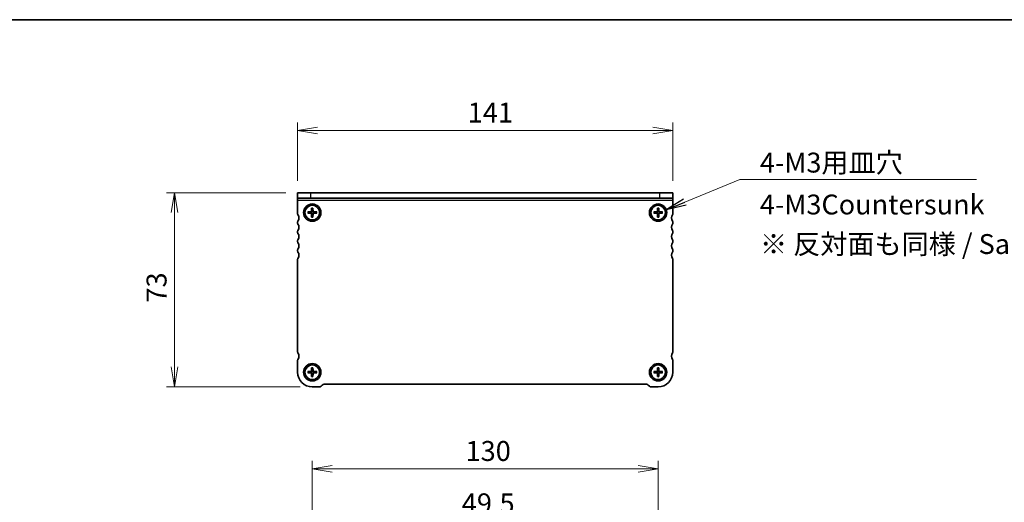
# Model space of a CAD drawing. Units: millimetres. Extents: x 0 to 3950, y 0 to 843.
# Drawn here: x 653 to 1023, y 662 to 843 of the extents above; entities that cross this region are included whole.
import ezdxf

# ---------------------------------------------------------------- set-up
doc = ezdxf.new("R2010")
doc.units = ezdxf.units.MM
for name, color, linetype, lineweight in [('Border (ISO)', 7, 'Continuous', 35), ('Dimension (ISO)', 7, 'Continuous', 18), ('Dimension (ISO) @ 1', 7, 'Continuous', 18), ('Symbol (ISO) @ 1', 7, 'Continuous', 18), ('Visible (ISO)', 7, 'Continuous', 35), ('Visible Narrow (ISO)', 7, 'Continuous', 25)]:
    doc.layers.add(name, color=color, linetype=linetype, lineweight=lineweight)
doc.styles.add('Note Text (TK)', font='MS PGothic.ttf')
doc.dimstyles.new('Default - Method 1b (TK)', dxfattribs={"dimtxt": 2.5, "dimasz": 2.5, "dimexe": 1, "dimexo": 1.5, "dimgap": 1, "dimtad": 1, "dimrnd": 1e-08, "dimdsep": 46, "dimtxsty": 'Note Text (TK)', "dimblk": 'OPEN', "dimcen": 0.09, "dimdle": 5, "dimclrd": 100, "dimclre": 100, "dimclrt": 7, "dimadec": 1, "dimazin": 1, "dimtfac": 1, "dimtmove": 0, "dimatfit": 3, "dimldrblk": 'OPEN', "dimfxl": 1, "dimtolj": 1, "dimlwd": -1, "dimlwe": -1, "dimarcsym": 0})
doc.dimstyles.new('Default - Method 1b (TK)$7', dxfattribs={"dimscale": 3, "dimtxt": 2.5, "dimasz": 2.5, "dimexe": 1, "dimexo": 1.5, "dimgap": 1, "dimtad": 1, "dimrnd": 1e-08, "dimdsep": 46, "dimtxsty": 'Note Text (TK)', "dimblk": 'OPEN', "dimcen": 0.09, "dimdle": 5, "dimclrd": 100, "dimclre": 100, "dimclrt": 7, "dimadec": 1, "dimazin": 1, "dimtfac": 1, "dimtmove": 0, "dimatfit": 3, "dimldrblk": 'OPEN', "dimfxl": 1, "dimtolj": 1, "dimlwd": -1, "dimlwe": -1, "dimarcsym": 0})

# ---------------------------------------------------------------- blocks, each defined once
blk = doc.blocks.new('図面枠 tk図枠')
at = {"layer": 'Border (ISO)'}
blk.add_line((14.5, 289), (405.5, 289), dxfattribs=at)
blk = doc.blocks.new('_Open')
at = {"color": 0, "linetype": 'ByBlock', "lineweight": -2}
for p, q in [((-1, 0.167), (0, 0)), ((-1, -0.167), (0, 0)), ((0, 0), (-1, 0))]:
    blk.add_line(p, q, dxfattribs=at)
blk = doc.blocks.new('*D61')
at = {"layer": 'Defpoints', "color": 0}
for p in [(757.85, 777.97), (711.56, 704.97), (763.35, 704.97)]:
    blk.add_point(p, dxfattribs=at)
at = {"layer": 'Dimension (ISO)', "color": 100}
for p, q in [((753.35, 777.97), (708.56, 777.97)), ((711.56, 770.47), (711.56, 712.47)), ((758.85, 704.97), (708.56, 704.97))]:
    blk.add_line(p, q, dxfattribs=at)
at = {"layer": 'Dimension (ISO)', "color": 100, "xscale": 7.5, "yscale": 7.5, "zscale": 7.5}
for p, rotation in [((711.56, 777.97), 90), ((711.56, 704.97), 270)]:
    blk.add_blockref('_Open', p, dxfattribs=dict(at, rotation=rotation))
at = {"layer": 'Dimension (ISO)', "color": 7, "insert": (704.81, 736.65), "char_height": 7.5, "attachment_point": 4, "rotation": 90, "style": 'Note Text (TK)'}
blk.add_mtext('\\A1;73', dxfattribs=at)
blk = doc.blocks.new('*D62')
at = {"layer": 'Defpoints', "color": 0}
for p in [(898.85, 801.34), (757.85, 777.97), (898.85, 777.97)]:
    blk.add_point(p, dxfattribs=at)
at = {"layer": 'Dimension (ISO)', "color": 100}
for p, q in [((757.85, 782.47), (757.85, 804.34)), ((898.85, 782.47), (898.85, 804.34)), ((765.35, 801.34), (891.35, 801.34))]:
    blk.add_line(p, q, dxfattribs=at)
at = {"layer": 'Dimension (ISO)', "color": 100, "xscale": 7.5, "yscale": 7.5, "zscale": 7.5, "rotation": 180}
blk.add_blockref('_Open', (757.85, 801.34), dxfattribs=at)
at = {"layer": 'Dimension (ISO)', "color": 100, "xscale": 7.5, "yscale": 7.5, "zscale": 7.5}
blk.add_blockref('_Open', (898.85, 801.34), dxfattribs=at)
at = {"layer": 'Dimension (ISO)', "color": 7, "insert": (821.77, 808.09), "char_height": 7.5, "attachment_point": 4, "style": 'Note Text (TK)'}
blk.add_mtext('\\A1;141', dxfattribs=at)
blk = doc.blocks.new('*D66')
at = {"layer": 'Defpoints', "color": 0}
for p in [(893.35, 674.13), (763.35, 620.57), (893.35, 620.57)]:
    blk.add_point(p, dxfattribs=at)
at = {"layer": 'Dimension (ISO)', "color": 100}
for p, q in [((763.35, 625.07), (763.35, 677.13)), ((770.85, 674.13), (885.85, 674.13)), ((893.35, 625.07), (893.35, 677.13))]:
    blk.add_line(p, q, dxfattribs=at)
at = {"layer": 'Dimension (ISO)', "color": 100, "xscale": 7.5, "yscale": 7.5, "zscale": 7.5, "rotation": 180}
blk.add_blockref('_Open', (763.35, 674.13), dxfattribs=at)
at = {"layer": 'Dimension (ISO)', "color": 100, "xscale": 7.5, "yscale": 7.5, "zscale": 7.5}
blk.add_blockref('_Open', (893.35, 674.13), dxfattribs=at)
at = {"layer": 'Dimension (ISO)', "color": 7, "insert": (820.94, 680.88), "char_height": 7.5, "attachment_point": 4, "style": 'Note Text (TK)'}
blk.add_mtext('\\A1;130', dxfattribs=at)
blk = doc.blocks.new('*D67')
at = {"layer": 'Defpoints', "color": 0}
for p in [(853.1, 654.43), (803.6, 610.82), (853.1, 610.82)]:
    blk.add_point(p, dxfattribs=at)
at = {"layer": 'Dimension (ISO)', "color": 100}
for p, q in [((803.6, 615.32), (803.6, 657.43)), ((853.1, 615.32), (853.1, 657.43)), ((811.1, 654.43), (845.6, 654.43))]:
    blk.add_line(p, q, dxfattribs=at)
at = {"layer": 'Dimension (ISO)', "color": 100, "xscale": 7.5, "yscale": 7.5, "zscale": 7.5, "rotation": 180}
blk.add_blockref('_Open', (803.6, 654.43), dxfattribs=at)
at = {"layer": 'Dimension (ISO)', "color": 100, "xscale": 7.5, "yscale": 7.5, "zscale": 7.5}
blk.add_blockref('_Open', (853.1, 654.43), dxfattribs=at)
at = {"layer": 'Dimension (ISO)', "color": 7, "insert": (819.53, 661.18), "char_height": 7.5, "attachment_point": 4, "style": 'Note Text (TK)'}
blk.add_mtext('\\A1;49.5', dxfattribs=at)

msp = doc.modelspace()

# ---------------------------------------------------------------- linework, layer by layer
at = {"layer": 'Visible (ISO)'}
for p, q in [((757.8502, 777.9696), (762.8502, 777.9696)), ((757.8502, 777.9696), (757.8502, 775.9696)), ((893.8502, 777.9696), (762.8502, 777.9696)), ((893.8502, 777.9696), (898.8502, 777.9696)), ((898.8502, 775.9696), (898.8502, 777.9696)), ((762.8502, 775.9696), (757.8502, 775.9696)), ((757.8502, 775.0321), (757.8502, 775.9696)), ((757.8502, 769.9696), (757.8502, 775.0321)), ((893.8502, 775.9696), (762.8502, 775.9696)), ((898.8502, 775.9696), (893.8502, 775.9696)), ((898.8502, 775.0321), (898.8502, 775.9696)), ((898.8502, 775.0321), (898.8502, 769.9696)), ((761.7065, 770.7233), (762.8632, 770.7462)), ((761.7065, 770.2159), (762.8632, 770.193)), ((762.6078, 770.5924), (761.7984, 770.7202)), ((761.7984, 770.219), (762.6078, 770.3468)), ((763.0964, 772.1132), (763.0736, 770.9565)), ((763.0964, 768.8259), (763.0736, 769.9827)), ((763.0996, 772.0213), (763.2274, 771.212)), ((763.473, 771.212), (763.6008, 772.0213)), ((763.6039, 772.1132), (763.6268, 770.9565)), ((763.6039, 768.8259), (763.6268, 769.9827)), ((764.9938, 770.7233), (763.8371, 770.7462)), ((764.9938, 770.2159), (763.8371, 770.193)), ((764.9019, 770.7202), (764.0925, 770.5924)), ((764.0925, 770.3468), (764.9019, 770.219)), ((891.7065, 770.7233), (892.8632, 770.7462)), ((891.7065, 770.2159), (892.8632, 770.193)), ((892.6078, 770.5924), (891.7984, 770.7202)), ((891.7984, 770.219), (892.6078, 770.3468)), ((893.0964, 772.1132), (893.0736, 770.9565)), ((893.0964, 768.8259), (893.0736, 769.9827)), ((893.0996, 772.0213), (893.2274, 771.212)), ((893.473, 771.212), (893.6008, 772.0213)), ((893.6039, 772.1132), (893.6268, 770.9565)), ((893.6039, 768.8259), (893.6268, 769.9827)), ((894.9938, 770.7233), (893.8371, 770.7462)), ((894.9938, 770.2159), (893.8371, 770.193)), ((894.9019, 770.7202), (894.0925, 770.5924)), ((894.0925, 770.3468), (894.9019, 770.219)), ((757.8502, 766.4696), (757.8502, 766.9696)), ((763.2274, 769.7272), (763.0996, 768.9179)), ((763.6008, 768.9179), (763.473, 769.7272)), ((893.2274, 769.7272), (893.0996, 768.9179)), ((893.6008, 768.9179), (893.473, 769.7272)), ((898.8502, 766.9696), (898.8502, 766.4696)), ((757.8502, 762.9696), (757.8502, 763.4696)), ((898.8502, 763.4696), (898.8502, 762.9696)), ((757.8502, 759.4696), (757.8502, 759.9696)), ((898.8502, 759.9696), (898.8502, 759.4696)), ((757.8502, 755.9696), (757.8502, 756.4696)), ((898.8502, 756.4696), (898.8502, 755.9696)), ((757.8502, 718.0196), (757.8502, 752.9696)), ((898.8502, 752.9696), (898.8502, 718.0196)), ((757.8502, 710.4696), (757.8502, 715.0196)), ((898.8502, 715.0196), (898.8502, 710.4696)), ((761.7065, 710.7233), (762.8632, 710.7462)), ((762.6078, 710.5924), (761.7984, 710.7202)), ((763.0964, 712.1132), (763.0736, 710.9565)), ((763.0996, 712.0213), (763.2274, 711.212)), ((763.473, 711.212), (763.6008, 712.0213)), ((763.6039, 712.1132), (763.6268, 710.9565)), ((764.9938, 710.7233), (763.8371, 710.7462)), ((764.9019, 710.7202), (764.0925, 710.5924)), ((891.7065, 710.7233), (892.8632, 710.7462)), ((892.6078, 710.5924), (891.7984, 710.7202)), ((893.0964, 712.1132), (893.0736, 710.9565)), ((893.0996, 712.0213), (893.2274, 711.212)), ((893.473, 711.212), (893.6008, 712.0213)), ((893.6039, 712.1132), (893.6268, 710.9565)), ((894.9938, 710.7233), (893.8371, 710.7462)), ((894.9019, 710.7202), (894.0925, 710.5924)), ((761.7065, 710.2159), (762.8632, 710.193)), ((761.7984, 710.219), (762.6078, 710.3468)), ((763.0964, 708.8259), (763.0736, 709.9827)), ((763.2274, 709.7272), (763.0996, 708.9179)), ((763.6008, 708.9179), (763.473, 709.7272)), ((763.6039, 708.8259), (763.6268, 709.9827)), ((764.9938, 710.2159), (763.8371, 710.193)), ((764.0925, 710.3468), (764.9019, 710.219)), ((891.7065, 710.2159), (892.8632, 710.193)), ((891.7984, 710.219), (892.6078, 710.3468)), ((893.0964, 708.8259), (893.0736, 709.9827)), ((893.2274, 709.7272), (893.0996, 708.9179)), ((893.6008, 708.9179), (893.473, 709.7272)), ((893.6039, 708.8259), (893.6268, 709.9827)), ((894.9938, 710.2159), (893.8371, 710.193)), ((894.0925, 710.3468), (894.9019, 710.219)), ((765.9359, 704.9696), (763.3502, 704.9696)), ((767.0573, 705.6767), (766.6431, 705.2625)), ((888.9359, 705.9696), (767.7644, 705.9696)), ((890.0573, 705.2625), (889.6431, 705.6767)), ((893.3502, 704.9696), (890.7644, 704.9696))]:
    msp.add_line(p, q, dxfattribs=at)
for centre, radius in [((763.3502, 770.4696), 3.25), ((893.3502, 770.4696), 3.25), ((763.3502, 770.4696), 2.75), ((893.3502, 770.4696), 2.75), ((763.3502, 710.4696), 3.25), ((763.3502, 710.4696), 2.75), ((893.3502, 710.4696), 3.25), ((893.3502, 710.4696), 2.75)]:
    msp.add_circle(centre, radius, dxfattribs=at)
for centre, radius, start, end in [((758.3502, 769.9696), 0.5, 180, 216.869898), ((763.3502, 770.4696), 0.7525, 170.607834, 189.392166), ((762.859, 770.9608), 0.2146, 271.132245, 358.867755), ((762.859, 769.9784), 0.2146, 1.132245, 88.867755), ((763.3502, 770.4696), 0.7525, 80.607834, 99.392166), ((763.8413, 770.9608), 0.2146, 181.132245, 268.867755), ((763.8413, 769.9784), 0.2146, 91.132245, 178.867755), ((763.3502, 770.4696), 0.7525, 350.607834, 9.392166), ((893.3502, 770.4696), 0.7525, 170.607834, 189.392166), ((892.859, 770.9608), 0.2146, 271.132245, 358.867755), ((892.859, 769.9784), 0.2146, 1.132245, 88.867755), ((893.3502, 770.4696), 0.7525, 80.607834, 99.392166), ((893.8413, 770.9608), 0.2146, 181.132245, 268.867755), ((893.8413, 769.9784), 0.2146, 91.132245, 178.867755), ((893.3502, 770.4696), 0.7525, 350.607834, 9.392166), ((898.3502, 769.9696), 0.5, 323.130102, 0), ((758.3502, 766.9696), 0.5, 143.130102, 180), ((758.3502, 766.4696), 0.5, 180, 216.869898), ((756.3502, 768.4696), 2, 323.130102, 36.869898), ((756.3502, 764.9696), 2, 323.130102, 36.869898), ((763.3502, 770.4696), 0.7525, 260.607834, 279.392166), ((893.3502, 770.4696), 0.7525, 260.607834, 279.392166), ((900.3502, 768.4696), 2, 143.130102, 216.869898), ((900.3502, 764.9696), 2, 143.130102, 216.869898), ((898.3502, 766.9696), 0.5, 0, 36.869898), ((898.3502, 766.4696), 0.5, 323.130102, 0), ((758.3502, 763.4696), 0.5, 143.130102, 180), ((758.3502, 762.9696), 0.5, 180, 216.869898), ((756.3502, 761.4696), 2, 323.130102, 36.869898), ((900.3502, 761.4696), 2, 143.130102, 216.869898), ((898.3502, 763.4696), 0.5, 0, 36.869898), ((898.3502, 762.9696), 0.5, 323.130102, 0), ((758.3502, 759.9696), 0.5, 143.130102, 180), ((758.3502, 759.4696), 0.5, 180, 216.869898), ((756.3502, 757.9696), 2, 323.130102, 36.869898), ((900.3502, 757.9696), 2, 143.130102, 216.869898), ((898.3502, 759.9696), 0.5, 0, 36.869898), ((898.3502, 759.4696), 0.5, 323.130102, 0), ((758.3502, 756.4696), 0.5, 143.130102, 180), ((758.3502, 755.9696), 0.5, 180, 216.869898), ((756.3502, 754.4696), 2, 323.130102, 36.869898), ((900.3502, 754.4696), 2, 143.130102, 216.869898), ((898.3502, 756.4696), 0.5, 0, 36.869898), ((898.3502, 755.9696), 0.5, 323.130102, 0), ((758.3502, 752.9696), 0.5, 143.130102, 180), ((898.3502, 752.9696), 0.5, 0, 36.869898), ((758.3502, 718.0196), 0.5, 180, 216.869898), ((758.3502, 715.0196), 0.5, 143.130102, 180), ((756.3502, 716.5196), 2, 323.130102, 36.869898), ((900.3502, 716.5196), 2, 143.130102, 216.869898), ((898.3502, 718.0196), 0.5, 323.130102, 0), ((898.3502, 715.0196), 0.5, 0, 36.869898), ((762.859, 710.9608), 0.2146, 271.132245, 358.867755), ((763.3502, 710.4696), 0.7525, 80.607834, 99.392166), ((763.8413, 710.9608), 0.2146, 181.132245, 268.867755), ((892.859, 710.9608), 0.2146, 271.132245, 358.867755), ((893.3502, 710.4696), 0.7525, 80.607834, 99.392166), ((893.8413, 710.9608), 0.2146, 181.132245, 268.867755), ((763.3502, 710.4696), 5.5, 180, 270), ((763.3502, 710.4696), 0.7525, 170.607834, 189.392166), ((762.859, 709.9784), 0.2146, 1.132245, 88.867755), ((763.3502, 710.4696), 0.7525, 260.607834, 279.392166), ((763.8413, 709.9784), 0.2146, 91.132245, 178.867755), ((763.3502, 710.4696), 0.7525, 350.607834, 9.392166), ((893.3502, 710.4696), 0.7525, 170.607834, 189.392166), ((892.859, 709.9784), 0.2146, 1.132245, 88.867755), ((893.3502, 710.4696), 0.7525, 260.607834, 279.392166), ((893.3502, 710.4696), 5.5, 270, 0), ((893.8413, 709.9784), 0.2146, 91.132245, 178.867755), ((893.3502, 710.4696), 0.7525, 350.607834, 9.392166), ((765.9359, 705.9696), 1, 270, 315), ((767.7644, 704.9696), 1, 90, 135), ((888.9359, 704.9696), 1, 45, 90), ((890.7644, 705.9696), 1, 225, 270)]:
    msp.add_arc(centre, radius, start, end, dxfattribs=at)
for points, knots in [([(761.7065, 770.7233), (761.7193, 770.7236), (761.7344, 770.7236), (761.758, 770.7232), (761.7706, 770.7227), (761.7867, 770.7216), (761.7936, 770.7209), (761.7984, 770.7202)], [0.0153115006, 0.0153115006, 0.0153115006, 0.0153115006, 0.0191573219, 0.0191573219, 0.0229519485, 0.0229519485, 0.0260168093, 0.0260168093, 0.0260168093, 0.0260168093]), ([(761.7984, 770.219), (761.7936, 770.2182), (761.7867, 770.2175), (761.7706, 770.2164), (761.758, 770.2159), (761.7344, 770.2156), (761.7193, 770.2156), (761.7065, 770.2159)], [0.0349548677, 0.0349548677, 0.0349548677, 0.0349548677, 0.0380197284, 0.0380197284, 0.0418143551, 0.0418143551, 0.0456601764, 0.0456601764, 0.0456601764, 0.0456601764]), ([(763.2341, 770.9533), (763.2352, 770.9131), (763.2292, 770.8716), (763.2101, 770.81), (763.1988, 770.7834), (763.1689, 770.733), (763.1503, 770.7092), (763.1105, 770.6694), (763.0867, 770.6508), (763.0364, 770.621), (763.0098, 770.6097), (762.9482, 770.5905), (762.9066, 770.5846), (762.8664, 770.5856)], [0.1672279369, 0.1672279369, 0.1672279369, 0.1672279369, 0.1798014129, 0.1798014129, 0.188242798, 0.188242798, 0.1966841831, 0.1966841831, 0.2051255682, 0.2051255682, 0.2135669533, 0.2135669533, 0.2261404293, 0.2261404293, 0.2261404293, 0.2261404293]), ([(762.8664, 770.3535), (762.9066, 770.3546), (762.9482, 770.3486), (763.0098, 770.3295), (763.0364, 770.3182), (763.0867, 770.2884), (763.1105, 770.2698), (763.1503, 770.23), (763.1689, 770.2062), (763.1988, 770.1558), (763.2101, 770.1292), (763.2292, 770.0676), (763.2352, 770.026), (763.2341, 769.9858)], [0.1672279369, 0.1672279369, 0.1672279369, 0.1672279369, 0.1798014129, 0.1798014129, 0.188242798, 0.188242798, 0.1966841831, 0.1966841831, 0.2051255682, 0.2051255682, 0.2135669533, 0.2135669533, 0.2261404293, 0.2261404293, 0.2261404293, 0.2261404293]), ([(763.0996, 772.0213), (763.0988, 772.0262), (763.0981, 772.033), (763.097, 772.0492), (763.0965, 772.0618), (763.0961, 772.0853), (763.0962, 772.1004), (763.0964, 772.1132)], [0.0349548677, 0.0349548677, 0.0349548677, 0.0349548677, 0.0380197284, 0.0380197284, 0.0418143551, 0.0418143551, 0.0456601764, 0.0456601764, 0.0456601764, 0.0456601764]), ([(763.8339, 770.5856), (763.7937, 770.5846), (763.7521, 770.5905), (763.6905, 770.6097), (763.6639, 770.621), (763.6136, 770.6508), (763.5898, 770.6694), (763.55, 770.7092), (763.5314, 770.733), (763.5015, 770.7834), (763.4902, 770.81), (763.4711, 770.8716), (763.4652, 770.9131), (763.4662, 770.9533)], [0.1672279369, 0.1672279369, 0.1672279369, 0.1672279369, 0.1798014129, 0.1798014129, 0.188242798, 0.188242798, 0.1966841831, 0.1966841831, 0.2051255682, 0.2051255682, 0.2135669533, 0.2135669533, 0.2261404293, 0.2261404293, 0.2261404293, 0.2261404293]), ([(763.4662, 769.9858), (763.4652, 770.026), (763.4711, 770.0676), (763.4902, 770.1292), (763.5015, 770.1558), (763.5314, 770.2062), (763.55, 770.23), (763.5898, 770.2698), (763.6136, 770.2884), (763.6639, 770.3182), (763.6905, 770.3295), (763.7521, 770.3486), (763.7937, 770.3546), (763.8339, 770.3535)], [0.1672279369, 0.1672279369, 0.1672279369, 0.1672279369, 0.1798014129, 0.1798014129, 0.188242798, 0.188242798, 0.1966841831, 0.1966841831, 0.2051255682, 0.2051255682, 0.2135669533, 0.2135669533, 0.2261404293, 0.2261404293, 0.2261404293, 0.2261404293]), ([(763.6039, 772.1132), (763.6041, 772.1004), (763.6042, 772.0853), (763.6038, 772.0618), (763.6033, 772.0492), (763.6022, 772.033), (763.6015, 772.0262), (763.6008, 772.0213)], [0.0153115006, 0.0153115006, 0.0153115006, 0.0153115006, 0.0191573219, 0.0191573219, 0.0229519485, 0.0229519485, 0.0260168093, 0.0260168093, 0.0260168093, 0.0260168093]), ([(764.9019, 770.7202), (764.9068, 770.7209), (764.9136, 770.7216), (764.9297, 770.7227), (764.9424, 770.7232), (764.9659, 770.7236), (764.981, 770.7236), (764.9938, 770.7233)], [0.0349548677, 0.0349548677, 0.0349548677, 0.0349548677, 0.0380197284, 0.0380197284, 0.0418143551, 0.0418143551, 0.0456601764, 0.0456601764, 0.0456601764, 0.0456601764]), ([(764.9938, 770.2159), (764.981, 770.2156), (764.9659, 770.2156), (764.9424, 770.2159), (764.9297, 770.2164), (764.9136, 770.2175), (764.9068, 770.2182), (764.9019, 770.219)], [0.0153115006, 0.0153115006, 0.0153115006, 0.0153115006, 0.0191573219, 0.0191573219, 0.0229519485, 0.0229519485, 0.0260168093, 0.0260168093, 0.0260168093, 0.0260168093]), ([(891.7065, 770.7233), (891.7193, 770.7236), (891.7344, 770.7236), (891.758, 770.7232), (891.7706, 770.7227), (891.7867, 770.7216), (891.7936, 770.7209), (891.7984, 770.7202)], [0.0153115006, 0.0153115006, 0.0153115006, 0.0153115006, 0.0191573219, 0.0191573219, 0.0229519485, 0.0229519485, 0.0260168093, 0.0260168093, 0.0260168093, 0.0260168093]), ([(891.7984, 770.219), (891.7936, 770.2182), (891.7867, 770.2175), (891.7706, 770.2164), (891.758, 770.2159), (891.7344, 770.2156), (891.7193, 770.2156), (891.7065, 770.2159)], [0.0349548677, 0.0349548677, 0.0349548677, 0.0349548677, 0.0380197284, 0.0380197284, 0.0418143551, 0.0418143551, 0.0456601764, 0.0456601764, 0.0456601764, 0.0456601764]), ([(893.2341, 770.9533), (893.2352, 770.9131), (893.2292, 770.8716), (893.2101, 770.81), (893.1988, 770.7834), (893.1689, 770.733), (893.1503, 770.7092), (893.1105, 770.6694), (893.0867, 770.6508), (893.0364, 770.621), (893.0098, 770.6097), (892.9482, 770.5905), (892.9066, 770.5846), (892.8664, 770.5856)], [0.1672279369, 0.1672279369, 0.1672279369, 0.1672279369, 0.1798014129, 0.1798014129, 0.188242798, 0.188242798, 0.1966841831, 0.1966841831, 0.2051255682, 0.2051255682, 0.2135669533, 0.2135669533, 0.2261404293, 0.2261404293, 0.2261404293, 0.2261404293]), ([(892.8664, 770.3535), (892.9066, 770.3546), (892.9482, 770.3486), (893.0098, 770.3295), (893.0364, 770.3182), (893.0867, 770.2884), (893.1105, 770.2698), (893.1503, 770.23), (893.1689, 770.2062), (893.1988, 770.1558), (893.2101, 770.1292), (893.2292, 770.0676), (893.2352, 770.026), (893.2341, 769.9858)], [0.1672279369, 0.1672279369, 0.1672279369, 0.1672279369, 0.1798014129, 0.1798014129, 0.188242798, 0.188242798, 0.1966841831, 0.1966841831, 0.2051255682, 0.2051255682, 0.2135669533, 0.2135669533, 0.2261404293, 0.2261404293, 0.2261404293, 0.2261404293]), ([(893.0996, 772.0213), (893.0988, 772.0262), (893.0981, 772.033), (893.097, 772.0492), (893.0965, 772.0618), (893.0961, 772.0853), (893.0962, 772.1004), (893.0964, 772.1132)], [0.0349548677, 0.0349548677, 0.0349548677, 0.0349548677, 0.0380197284, 0.0380197284, 0.0418143551, 0.0418143551, 0.0456601764, 0.0456601764, 0.0456601764, 0.0456601764]), ([(893.8339, 770.5856), (893.7937, 770.5846), (893.7521, 770.5905), (893.6905, 770.6097), (893.6639, 770.621), (893.6136, 770.6508), (893.5898, 770.6694), (893.55, 770.7092), (893.5314, 770.733), (893.5015, 770.7834), (893.4902, 770.81), (893.4711, 770.8716), (893.4652, 770.9131), (893.4662, 770.9533)], [0.1672279369, 0.1672279369, 0.1672279369, 0.1672279369, 0.1798014129, 0.1798014129, 0.188242798, 0.188242798, 0.1966841831, 0.1966841831, 0.2051255682, 0.2051255682, 0.2135669533, 0.2135669533, 0.2261404293, 0.2261404293, 0.2261404293, 0.2261404293]), ([(893.4662, 769.9858), (893.4652, 770.026), (893.4711, 770.0676), (893.4902, 770.1292), (893.5015, 770.1558), (893.5314, 770.2062), (893.55, 770.23), (893.5898, 770.2698), (893.6136, 770.2884), (893.6639, 770.3182), (893.6905, 770.3295), (893.7521, 770.3486), (893.7937, 770.3546), (893.8339, 770.3535)], [0.1672279369, 0.1672279369, 0.1672279369, 0.1672279369, 0.1798014129, 0.1798014129, 0.188242798, 0.188242798, 0.1966841831, 0.1966841831, 0.2051255682, 0.2051255682, 0.2135669533, 0.2135669533, 0.2261404293, 0.2261404293, 0.2261404293, 0.2261404293]), ([(893.6039, 772.1132), (893.6041, 772.1004), (893.6042, 772.0853), (893.6038, 772.0618), (893.6033, 772.0492), (893.6022, 772.033), (893.6015, 772.0262), (893.6008, 772.0213)], [0.0153115006, 0.0153115006, 0.0153115006, 0.0153115006, 0.0191573219, 0.0191573219, 0.0229519485, 0.0229519485, 0.0260168093, 0.0260168093, 0.0260168093, 0.0260168093]), ([(894.9019, 770.7202), (894.9068, 770.7209), (894.9136, 770.7216), (894.9297, 770.7227), (894.9424, 770.7232), (894.9659, 770.7236), (894.981, 770.7236), (894.9938, 770.7233)], [0.0349548677, 0.0349548677, 0.0349548677, 0.0349548677, 0.0380197284, 0.0380197284, 0.0418143551, 0.0418143551, 0.0456601764, 0.0456601764, 0.0456601764, 0.0456601764]), ([(894.9938, 770.2159), (894.981, 770.2156), (894.9659, 770.2156), (894.9424, 770.2159), (894.9297, 770.2164), (894.9136, 770.2175), (894.9068, 770.2182), (894.9019, 770.219)], [0.0153115006, 0.0153115006, 0.0153115006, 0.0153115006, 0.0191573219, 0.0191573219, 0.0229519485, 0.0229519485, 0.0260168093, 0.0260168093, 0.0260168093, 0.0260168093]), ([(763.0964, 768.8259), (763.0962, 768.8388), (763.0961, 768.8538), (763.0965, 768.8774), (763.097, 768.89), (763.0981, 768.9061), (763.0988, 768.913), (763.0996, 768.9179)], [0.0153115006, 0.0153115006, 0.0153115006, 0.0153115006, 0.0191573219, 0.0191573219, 0.0229519485, 0.0229519485, 0.0260168093, 0.0260168093, 0.0260168093, 0.0260168093]), ([(763.6008, 768.9179), (763.6015, 768.913), (763.6022, 768.9061), (763.6033, 768.89), (763.6038, 768.8774), (763.6042, 768.8538), (763.6041, 768.8388), (763.6039, 768.8259)], [0.0349548677, 0.0349548677, 0.0349548677, 0.0349548677, 0.0380197284, 0.0380197284, 0.0418143551, 0.0418143551, 0.0456601764, 0.0456601764, 0.0456601764, 0.0456601764]), ([(893.0964, 768.8259), (893.0962, 768.8388), (893.0961, 768.8538), (893.0965, 768.8774), (893.097, 768.89), (893.0981, 768.9061), (893.0988, 768.913), (893.0996, 768.9179)], [0.0153115006, 0.0153115006, 0.0153115006, 0.0153115006, 0.0191573219, 0.0191573219, 0.0229519485, 0.0229519485, 0.0260168093, 0.0260168093, 0.0260168093, 0.0260168093]), ([(893.6008, 768.9179), (893.6015, 768.913), (893.6022, 768.9061), (893.6033, 768.89), (893.6038, 768.8774), (893.6042, 768.8538), (893.6041, 768.8388), (893.6039, 768.8259)], [0.0349548677, 0.0349548677, 0.0349548677, 0.0349548677, 0.0380197284, 0.0380197284, 0.0418143551, 0.0418143551, 0.0456601764, 0.0456601764, 0.0456601764, 0.0456601764]), ([(761.7065, 710.7233), (761.7193, 710.7236), (761.7344, 710.7236), (761.758, 710.7232), (761.7706, 710.7227), (761.7867, 710.7216), (761.7936, 710.7209), (761.7984, 710.7202)], [0.0153115006, 0.0153115006, 0.0153115006, 0.0153115006, 0.0191573219, 0.0191573219, 0.0229519485, 0.0229519485, 0.0260168093, 0.0260168093, 0.0260168093, 0.0260168093]), ([(763.2341, 710.9533), (763.2352, 710.9131), (763.2292, 710.8716), (763.2101, 710.81), (763.1988, 710.7834), (763.1689, 710.733), (763.1503, 710.7092), (763.1105, 710.6694), (763.0867, 710.6508), (763.0364, 710.621), (763.0098, 710.6097), (762.9482, 710.5905), (762.9066, 710.5846), (762.8664, 710.5856)], [0.1672279369, 0.1672279369, 0.1672279369, 0.1672279369, 0.1798014129, 0.1798014129, 0.188242798, 0.188242798, 0.1966841831, 0.1966841831, 0.2051255682, 0.2051255682, 0.2135669533, 0.2135669533, 0.2261404293, 0.2261404293, 0.2261404293, 0.2261404293]), ([(763.0996, 712.0213), (763.0988, 712.0262), (763.0981, 712.033), (763.097, 712.0492), (763.0965, 712.0618), (763.0961, 712.0853), (763.0962, 712.1004), (763.0964, 712.1132)], [0.0349548677, 0.0349548677, 0.0349548677, 0.0349548677, 0.0380197284, 0.0380197284, 0.0418143551, 0.0418143551, 0.0456601764, 0.0456601764, 0.0456601764, 0.0456601764]), ([(763.8339, 710.5856), (763.7937, 710.5846), (763.7521, 710.5905), (763.6905, 710.6097), (763.6639, 710.621), (763.6136, 710.6508), (763.5898, 710.6694), (763.55, 710.7092), (763.5314, 710.733), (763.5015, 710.7834), (763.4902, 710.81), (763.4711, 710.8716), (763.4652, 710.9131), (763.4662, 710.9533)], [0.1672279369, 0.1672279369, 0.1672279369, 0.1672279369, 0.1798014129, 0.1798014129, 0.188242798, 0.188242798, 0.1966841831, 0.1966841831, 0.2051255682, 0.2051255682, 0.2135669533, 0.2135669533, 0.2261404293, 0.2261404293, 0.2261404293, 0.2261404293]), ([(763.6039, 712.1132), (763.6041, 712.1004), (763.6042, 712.0853), (763.6038, 712.0618), (763.6033, 712.0492), (763.6022, 712.033), (763.6015, 712.0262), (763.6008, 712.0213)], [0.0153115006, 0.0153115006, 0.0153115006, 0.0153115006, 0.0191573219, 0.0191573219, 0.0229519485, 0.0229519485, 0.0260168093, 0.0260168093, 0.0260168093, 0.0260168093]), ([(764.9019, 710.7202), (764.9068, 710.7209), (764.9136, 710.7216), (764.9297, 710.7227), (764.9424, 710.7232), (764.9659, 710.7236), (764.981, 710.7236), (764.9938, 710.7233)], [0.0349548677, 0.0349548677, 0.0349548677, 0.0349548677, 0.0380197284, 0.0380197284, 0.0418143551, 0.0418143551, 0.0456601764, 0.0456601764, 0.0456601764, 0.0456601764]), ([(891.7065, 710.7233), (891.7193, 710.7236), (891.7344, 710.7236), (891.758, 710.7232), (891.7706, 710.7227), (891.7867, 710.7216), (891.7936, 710.7209), (891.7984, 710.7202)], [0.0153115006, 0.0153115006, 0.0153115006, 0.0153115006, 0.0191573219, 0.0191573219, 0.0229519485, 0.0229519485, 0.0260168093, 0.0260168093, 0.0260168093, 0.0260168093]), ([(893.2341, 710.9533), (893.2352, 710.9131), (893.2292, 710.8716), (893.2101, 710.81), (893.1988, 710.7834), (893.1689, 710.733), (893.1503, 710.7092), (893.1105, 710.6694), (893.0867, 710.6508), (893.0364, 710.621), (893.0098, 710.6097), (892.9482, 710.5905), (892.9066, 710.5846), (892.8664, 710.5856)], [0.1672279369, 0.1672279369, 0.1672279369, 0.1672279369, 0.1798014129, 0.1798014129, 0.188242798, 0.188242798, 0.1966841831, 0.1966841831, 0.2051255682, 0.2051255682, 0.2135669533, 0.2135669533, 0.2261404293, 0.2261404293, 0.2261404293, 0.2261404293]), ([(893.0996, 712.0213), (893.0988, 712.0262), (893.0981, 712.033), (893.097, 712.0492), (893.0965, 712.0618), (893.0961, 712.0853), (893.0962, 712.1004), (893.0964, 712.1132)], [0.0349548677, 0.0349548677, 0.0349548677, 0.0349548677, 0.0380197284, 0.0380197284, 0.0418143551, 0.0418143551, 0.0456601764, 0.0456601764, 0.0456601764, 0.0456601764]), ([(893.8339, 710.5856), (893.7937, 710.5846), (893.7521, 710.5905), (893.6905, 710.6097), (893.6639, 710.621), (893.6136, 710.6508), (893.5898, 710.6694), (893.55, 710.7092), (893.5314, 710.733), (893.5015, 710.7834), (893.4902, 710.81), (893.4711, 710.8716), (893.4652, 710.9131), (893.4662, 710.9533)], [0.1672279369, 0.1672279369, 0.1672279369, 0.1672279369, 0.1798014129, 0.1798014129, 0.188242798, 0.188242798, 0.1966841831, 0.1966841831, 0.2051255682, 0.2051255682, 0.2135669533, 0.2135669533, 0.2261404293, 0.2261404293, 0.2261404293, 0.2261404293]), ([(893.6039, 712.1132), (893.6041, 712.1004), (893.6042, 712.0853), (893.6038, 712.0618), (893.6033, 712.0492), (893.6022, 712.033), (893.6015, 712.0262), (893.6008, 712.0213)], [0.0153115006, 0.0153115006, 0.0153115006, 0.0153115006, 0.0191573219, 0.0191573219, 0.0229519485, 0.0229519485, 0.0260168093, 0.0260168093, 0.0260168093, 0.0260168093]), ([(894.9019, 710.7202), (894.9068, 710.7209), (894.9136, 710.7216), (894.9297, 710.7227), (894.9424, 710.7232), (894.9659, 710.7236), (894.981, 710.7236), (894.9938, 710.7233)], [0.0349548677, 0.0349548677, 0.0349548677, 0.0349548677, 0.0380197284, 0.0380197284, 0.0418143551, 0.0418143551, 0.0456601764, 0.0456601764, 0.0456601764, 0.0456601764]), ([(761.7984, 710.219), (761.7936, 710.2182), (761.7867, 710.2175), (761.7706, 710.2164), (761.758, 710.2159), (761.7344, 710.2156), (761.7193, 710.2156), (761.7065, 710.2159)], [0.0349548677, 0.0349548677, 0.0349548677, 0.0349548677, 0.0380197284, 0.0380197284, 0.0418143551, 0.0418143551, 0.0456601764, 0.0456601764, 0.0456601764, 0.0456601764]), ([(762.8664, 710.3535), (762.9066, 710.3546), (762.9482, 710.3486), (763.0098, 710.3295), (763.0364, 710.3182), (763.0867, 710.2884), (763.1105, 710.2698), (763.1503, 710.23), (763.1689, 710.2062), (763.1988, 710.1558), (763.2101, 710.1292), (763.2292, 710.0676), (763.2352, 710.026), (763.2341, 709.9858)], [0.1672279369, 0.1672279369, 0.1672279369, 0.1672279369, 0.1798014129, 0.1798014129, 0.188242798, 0.188242798, 0.1966841831, 0.1966841831, 0.2051255682, 0.2051255682, 0.2135669533, 0.2135669533, 0.2261404293, 0.2261404293, 0.2261404293, 0.2261404293]), ([(763.0964, 708.8259), (763.0962, 708.8388), (763.0961, 708.8538), (763.0965, 708.8774), (763.097, 708.89), (763.0981, 708.9061), (763.0988, 708.913), (763.0996, 708.9179)], [0.0153115006, 0.0153115006, 0.0153115006, 0.0153115006, 0.0191573219, 0.0191573219, 0.0229519485, 0.0229519485, 0.0260168093, 0.0260168093, 0.0260168093, 0.0260168093]), ([(763.4662, 709.9858), (763.4652, 710.026), (763.4711, 710.0676), (763.4902, 710.1292), (763.5015, 710.1558), (763.5314, 710.2062), (763.55, 710.23), (763.5898, 710.2698), (763.6136, 710.2884), (763.6639, 710.3182), (763.6905, 710.3295), (763.7521, 710.3486), (763.7937, 710.3546), (763.8339, 710.3535)], [0.1672279369, 0.1672279369, 0.1672279369, 0.1672279369, 0.1798014129, 0.1798014129, 0.188242798, 0.188242798, 0.1966841831, 0.1966841831, 0.2051255682, 0.2051255682, 0.2135669533, 0.2135669533, 0.2261404293, 0.2261404293, 0.2261404293, 0.2261404293]), ([(763.6008, 708.9179), (763.6015, 708.913), (763.6022, 708.9061), (763.6033, 708.89), (763.6038, 708.8774), (763.6042, 708.8538), (763.6041, 708.8388), (763.6039, 708.8259)], [0.0349548677, 0.0349548677, 0.0349548677, 0.0349548677, 0.0380197284, 0.0380197284, 0.0418143551, 0.0418143551, 0.0456601764, 0.0456601764, 0.0456601764, 0.0456601764]), ([(764.9938, 710.2159), (764.981, 710.2156), (764.9659, 710.2156), (764.9424, 710.2159), (764.9297, 710.2164), (764.9136, 710.2175), (764.9068, 710.2182), (764.9019, 710.219)], [0.0153115006, 0.0153115006, 0.0153115006, 0.0153115006, 0.0191573219, 0.0191573219, 0.0229519485, 0.0229519485, 0.0260168093, 0.0260168093, 0.0260168093, 0.0260168093]), ([(891.7984, 710.219), (891.7936, 710.2182), (891.7867, 710.2175), (891.7706, 710.2164), (891.758, 710.2159), (891.7344, 710.2156), (891.7193, 710.2156), (891.7065, 710.2159)], [0.0349548677, 0.0349548677, 0.0349548677, 0.0349548677, 0.0380197284, 0.0380197284, 0.0418143551, 0.0418143551, 0.0456601764, 0.0456601764, 0.0456601764, 0.0456601764]), ([(892.8664, 710.3535), (892.9066, 710.3546), (892.9482, 710.3486), (893.0098, 710.3295), (893.0364, 710.3182), (893.0867, 710.2884), (893.1105, 710.2698), (893.1503, 710.23), (893.1689, 710.2062), (893.1988, 710.1558), (893.2101, 710.1292), (893.2292, 710.0676), (893.2352, 710.026), (893.2341, 709.9858)], [0.1672279369, 0.1672279369, 0.1672279369, 0.1672279369, 0.1798014129, 0.1798014129, 0.188242798, 0.188242798, 0.1966841831, 0.1966841831, 0.2051255682, 0.2051255682, 0.2135669533, 0.2135669533, 0.2261404293, 0.2261404293, 0.2261404293, 0.2261404293]), ([(893.0964, 708.8259), (893.0962, 708.8388), (893.0961, 708.8538), (893.0965, 708.8774), (893.097, 708.89), (893.0981, 708.9061), (893.0988, 708.913), (893.0996, 708.9179)], [0.0153115006, 0.0153115006, 0.0153115006, 0.0153115006, 0.0191573219, 0.0191573219, 0.0229519485, 0.0229519485, 0.0260168093, 0.0260168093, 0.0260168093, 0.0260168093]), ([(893.4662, 709.9858), (893.4652, 710.026), (893.4711, 710.0676), (893.4902, 710.1292), (893.5015, 710.1558), (893.5314, 710.2062), (893.55, 710.23), (893.5898, 710.2698), (893.6136, 710.2884), (893.6639, 710.3182), (893.6905, 710.3295), (893.7521, 710.3486), (893.7937, 710.3546), (893.8339, 710.3535)], [0.1672279369, 0.1672279369, 0.1672279369, 0.1672279369, 0.1798014129, 0.1798014129, 0.188242798, 0.188242798, 0.1966841831, 0.1966841831, 0.2051255682, 0.2051255682, 0.2135669533, 0.2135669533, 0.2261404293, 0.2261404293, 0.2261404293, 0.2261404293]), ([(893.6008, 708.9179), (893.6015, 708.913), (893.6022, 708.9061), (893.6033, 708.89), (893.6038, 708.8774), (893.6042, 708.8538), (893.6041, 708.8388), (893.6039, 708.8259)], [0.0349548677, 0.0349548677, 0.0349548677, 0.0349548677, 0.0380197284, 0.0380197284, 0.0418143551, 0.0418143551, 0.0456601764, 0.0456601764, 0.0456601764, 0.0456601764]), ([(894.9938, 710.2159), (894.981, 710.2156), (894.9659, 710.2156), (894.9424, 710.2159), (894.9297, 710.2164), (894.9136, 710.2175), (894.9068, 710.2182), (894.9019, 710.219)], [0.0153115006, 0.0153115006, 0.0153115006, 0.0153115006, 0.0191573219, 0.0191573219, 0.0229519485, 0.0229519485, 0.0260168093, 0.0260168093, 0.0260168093, 0.0260168093])]:
    msp.add_open_spline(points, degree=3, knots=knots, dxfattribs=at)
for points, weights in [([(762.8664, 770.5856), (762.7637, 770.5883), (762.6078, 770.5924)], [1.42828100616, 1.22198309752, 1]), ([(762.6078, 770.3468), (762.7637, 770.3509), (762.8664, 770.3535)], [1, 1.22198309752, 1.42828100616]), ([(763.2274, 771.212), (763.2315, 771.0561), (763.2341, 770.9533)], [1, 1.22198309752, 1.42828100616]), ([(763.2341, 769.9858), (763.2315, 769.8831), (763.2274, 769.7272)], [1.42828100616, 1.22198309752, 1]), ([(763.4662, 770.9533), (763.4688, 771.0561), (763.473, 771.212)], [1.42828100616, 1.22198309752, 1]), ([(763.473, 769.7272), (763.4688, 769.8831), (763.4662, 769.9858)], [1, 1.22198309752, 1.42828100616]), ([(764.0925, 770.5924), (763.9366, 770.5883), (763.8339, 770.5856)], [1, 1.22198309752, 1.42828100616]), ([(763.8339, 770.3535), (763.9366, 770.3509), (764.0925, 770.3468)], [1.42828100616, 1.22198309752, 1]), ([(892.8664, 770.5856), (892.7637, 770.5883), (892.6078, 770.5924)], [1.42828100616, 1.22198309752, 1]), ([(892.6078, 770.3468), (892.7637, 770.3509), (892.8664, 770.3535)], [1, 1.22198309752, 1.42828100616]), ([(893.2274, 771.212), (893.2315, 771.0561), (893.2341, 770.9533)], [1, 1.22198309752, 1.42828100616]), ([(893.2341, 769.9858), (893.2315, 769.8831), (893.2274, 769.7272)], [1.42828100616, 1.22198309752, 1]), ([(893.4662, 770.9533), (893.4688, 771.0561), (893.473, 771.212)], [1.42828100616, 1.22198309752, 1]), ([(893.473, 769.7272), (893.4688, 769.8831), (893.4662, 769.9858)], [1, 1.22198309752, 1.42828100616]), ([(894.0925, 770.5924), (893.9366, 770.5883), (893.8339, 770.5856)], [1, 1.22198309752, 1.42828100616]), ([(893.8339, 770.3535), (893.9366, 770.3509), (894.0925, 770.3468)], [1.42828100616, 1.22198309752, 1]), ([(763.2274, 711.212), (763.2315, 711.0561), (763.2341, 710.9533)], [1, 1.22198309752, 1.42828100616]), ([(763.4662, 710.9533), (763.4688, 711.0561), (763.473, 711.212)], [1.42828100616, 1.22198309752, 1]), ([(893.2274, 711.212), (893.2315, 711.0561), (893.2341, 710.9533)], [1, 1.22198309752, 1.42828100616]), ([(893.4662, 710.9533), (893.4688, 711.0561), (893.473, 711.212)], [1.42828100616, 1.22198309752, 1]), ([(762.8664, 710.5856), (762.7637, 710.5883), (762.6078, 710.5924)], [1.42828100616, 1.22198309752, 1]), ([(762.6078, 710.3468), (762.7637, 710.3509), (762.8664, 710.3535)], [1, 1.22198309752, 1.42828100616]), ([(763.2341, 709.9858), (763.2315, 709.8831), (763.2274, 709.7272)], [1.42828100616, 1.22198309752, 1]), ([(763.473, 709.7272), (763.4688, 709.8831), (763.4662, 709.9858)], [1, 1.22198309752, 1.42828100616]), ([(764.0925, 710.5924), (763.9366, 710.5883), (763.8339, 710.5856)], [1, 1.22198309752, 1.42828100616]), ([(763.8339, 710.3535), (763.9366, 710.3509), (764.0925, 710.3468)], [1.42828100616, 1.22198309752, 1]), ([(892.8664, 710.5856), (892.7637, 710.5883), (892.6078, 710.5924)], [1.42828100616, 1.22198309752, 1]), ([(892.6078, 710.3468), (892.7637, 710.3509), (892.8664, 710.3535)], [1, 1.22198309752, 1.42828100616]), ([(893.2341, 709.9858), (893.2315, 709.8831), (893.2274, 709.7272)], [1.42828100616, 1.22198309752, 1]), ([(893.473, 709.7272), (893.4688, 709.8831), (893.4662, 709.9858)], [1, 1.22198309752, 1.42828100616]), ([(894.0925, 710.5924), (893.9366, 710.5883), (893.8339, 710.5856)], [1, 1.22198309752, 1.42828100616]), ([(893.8339, 710.3535), (893.9366, 710.3509), (894.0925, 710.3468)], [1.42828100616, 1.22198309752, 1])]:
    msp.add_rational_spline(points, weights, degree=2, dxfattribs=at)
at = {"layer": 'Visible Narrow (ISO)'}
for p, q in [((762.8502, 775.9696), (762.8502, 777.9696)), ((893.8502, 777.9696), (893.8502, 775.9696)), ((898.8502, 775.0321), (757.8502, 775.0321)), ((762.8632, 770.7462), (762.8664, 770.5856)), ((762.8632, 770.193), (762.8664, 770.3535)), ((763.0736, 770.9565), (763.2341, 770.9533)), ((763.0736, 769.9827), (763.2341, 769.9858)), ((763.6268, 770.9565), (763.4662, 770.9533)), ((763.6268, 769.9827), (763.4662, 769.9858)), ((763.8371, 770.7462), (763.8339, 770.5856)), ((763.8371, 770.193), (763.8339, 770.3535)), ((892.8632, 770.7462), (892.8664, 770.5856)), ((892.8632, 770.193), (892.8664, 770.3535)), ((893.0736, 770.9565), (893.2341, 770.9533)), ((893.0736, 769.9827), (893.2341, 769.9858)), ((893.6268, 770.9565), (893.4662, 770.9533)), ((893.6268, 769.9827), (893.4662, 769.9858)), ((893.8371, 770.7462), (893.8339, 770.5856)), ((893.8371, 770.193), (893.8339, 770.3535)), ((762.8632, 710.7462), (762.8664, 710.5856)), ((763.0736, 710.9565), (763.2341, 710.9533)), ((763.6268, 710.9565), (763.4662, 710.9533)), ((763.8371, 710.7462), (763.8339, 710.5856)), ((892.8632, 710.7462), (892.8664, 710.5856)), ((893.0736, 710.9565), (893.2341, 710.9533)), ((893.6268, 710.9565), (893.4662, 710.9533)), ((893.8371, 710.7462), (893.8339, 710.5856)), ((762.8632, 710.193), (762.8664, 710.3535)), ((763.0736, 709.9827), (763.2341, 709.9858)), ((763.6268, 709.9827), (763.4662, 709.9858)), ((763.8371, 710.193), (763.8339, 710.3535)), ((892.8632, 710.193), (892.8664, 710.3535)), ((893.0736, 709.9827), (893.2341, 709.9858)), ((893.6268, 709.9827), (893.4662, 709.9858)), ((893.8371, 710.193), (893.8339, 710.3535))]:
    msp.add_line(p, q, dxfattribs=at)
for centre, radius, start, end in [((763.3502, 770.4696), 1.6631, 171.224424, 188.775576), ((763.3502, 770.4696), 1.5718, 170.825855, 189.174145), ((763.3502, 770.4696), 1.6631, 81.224424, 98.775576), ((763.3502, 770.4696), 1.5718, 80.825855, 99.174145), ((763.3502, 770.4696), 1.5718, 350.825855, 9.174145), ((763.3502, 770.4696), 1.6631, 351.224424, 8.775576), ((893.3502, 770.4696), 1.6631, 171.224424, 188.775576), ((893.3502, 770.4696), 1.5718, 170.825855, 189.174145), ((893.3502, 770.4696), 1.6631, 81.224424, 98.775576), ((893.3502, 770.4696), 1.5718, 80.825855, 99.174145), ((893.3502, 770.4696), 1.5718, 350.825855, 9.174145), ((893.3502, 770.4696), 1.6631, 351.224424, 8.775576), ((763.3502, 770.4696), 1.6631, 261.224424, 278.775576), ((763.3502, 770.4696), 1.5718, 260.825855, 279.174145), ((893.3502, 770.4696), 1.6631, 261.224424, 278.775576), ((893.3502, 770.4696), 1.5718, 260.825855, 279.174145), ((763.3502, 710.4696), 1.6631, 171.224424, 188.775576), ((763.3502, 710.4696), 1.5718, 170.825855, 189.174145), ((763.3502, 710.4696), 1.6631, 81.224424, 98.775576), ((763.3502, 710.4696), 1.5718, 80.825855, 99.174145), ((763.3502, 710.4696), 1.5718, 350.825855, 9.174145), ((763.3502, 710.4696), 1.6631, 351.224424, 8.775576), ((893.3502, 710.4696), 1.6631, 171.224424, 188.775576), ((893.3502, 710.4696), 1.5718, 170.825855, 189.174145), ((893.3502, 710.4696), 1.6631, 81.224424, 98.775576), ((893.3502, 710.4696), 1.5718, 80.825855, 99.174145), ((893.3502, 710.4696), 1.5718, 350.825855, 9.174145), ((893.3502, 710.4696), 1.6631, 351.224424, 8.775576), ((763.3502, 710.4696), 1.6631, 261.224424, 278.775576), ((763.3502, 710.4696), 1.5718, 260.825855, 279.174145), ((893.3502, 710.4696), 1.6631, 261.224424, 278.775576), ((893.3502, 710.4696), 1.5718, 260.825855, 279.174145)]:
    msp.add_arc(centre, radius, start, end, dxfattribs=at)

# ---------------------------------------------------------------- block references
at = {"xscale": 3, "yscale": 3, "zscale": 3}
msp.add_blockref('図面枠 tk図枠', (357.5, -24), dxfattribs=at)

# ---------------------------------------------------------------- texts
at = {"layer": 'Symbol (ISO) @ 1', "color": 7, "char_height": 7.47, "style": 'Note Text (TK)'}
for s, insert, width, attachment_point, line_spacing_factor in [('\\fMS PGothic|b0|i0;{\\H7.4700;4-M3用皿穴\\P}\\fMS PGothic|b0|i0;{\\H7.4700;4-M3Countersunk}', (931.6168, 793.0175), 84.266839, 1, 1.265217), ('\\fMS PGothic|b0|i0;{\\H7.4700;※ 反対面も同様 / Same on the other side}', (931.6424, 758.6624), 201.122103, 4, 1.5)]:
    msp.add_mtext(s, dxfattribs=dict(at, insert=insert, width=width, attachment_point=attachment_point, line_spacing_factor=line_spacing_factor))

# ---------------------------------------------------------------- dimensions: what is measured, and where the dimension line sits
at = {"layer": 'Dimension (ISO) @ 1', "color": 100}
for base, p1, p2, angle, picture, middle in [((898.8502, 801.3412), (757.8502, 777.9696), (898.8502, 777.9696), 180, '*D62', (828.3502, 801.3412)), ((711.5596, 704.9696), (757.8502, 777.9696), (763.3502, 704.9696), 90, '*D61', (711.5596, 741.4696)), ((893.3502, 674.1291), (763.3502, 620.5662), (893.3502, 620.5662), 180, '*D66', (828.3502, 674.1291)), ((853.1002, 654.4296), (803.6002, 610.8162), (853.1002, 610.8162), 180, '*D67', (828.3502, 654.4296))]:
    dim = msp.add_linear_dim(base=base, p1=p1, p2=p2, angle=angle, dimstyle='Default - Method 1b (TK)', override={"dimscale": 1, "dimtxt": 7.5, "dimasz": 7.5, "dimexe": 3, "dimexo": 4.5, "dimgap": 3, "dimdec": 2, "dimcen": 0.27, "dimtol": 0, "dimlim": 0, "dimtp": 0, "dimtm": 0, "dimtdec": 2, "dimtix": 0, "dimtofl": 0, "dimtmove": 0, "dimatfit": 1}, dxfattribs=at)
    dim.commit()
    dim.dimension.update_dxf_attribs({"geometry": picture, "text_midpoint": middle, "dimtype": 128})

# ---------------------------------------------------------------- leaders
at = {"layer": 'Symbol (ISO) @ 1', "color": 100, "annotation_type": 0, "has_hookline": 1, "hookline_direction": 0, "text_width": 81.3636}
msp.add_leader([(896.4152, 771.5502), (924.1168, 782.8918), (931.6168, 782.8918)], dimstyle='Default - Method 1b (TK)$7', override={"dimscale": 1, "dimtxt": 7.5, "dimasz": 7.5, "dimgap": 0, "dimtad": 1}, dxfattribs=at)

doc.saveas('drawing.dxf')
